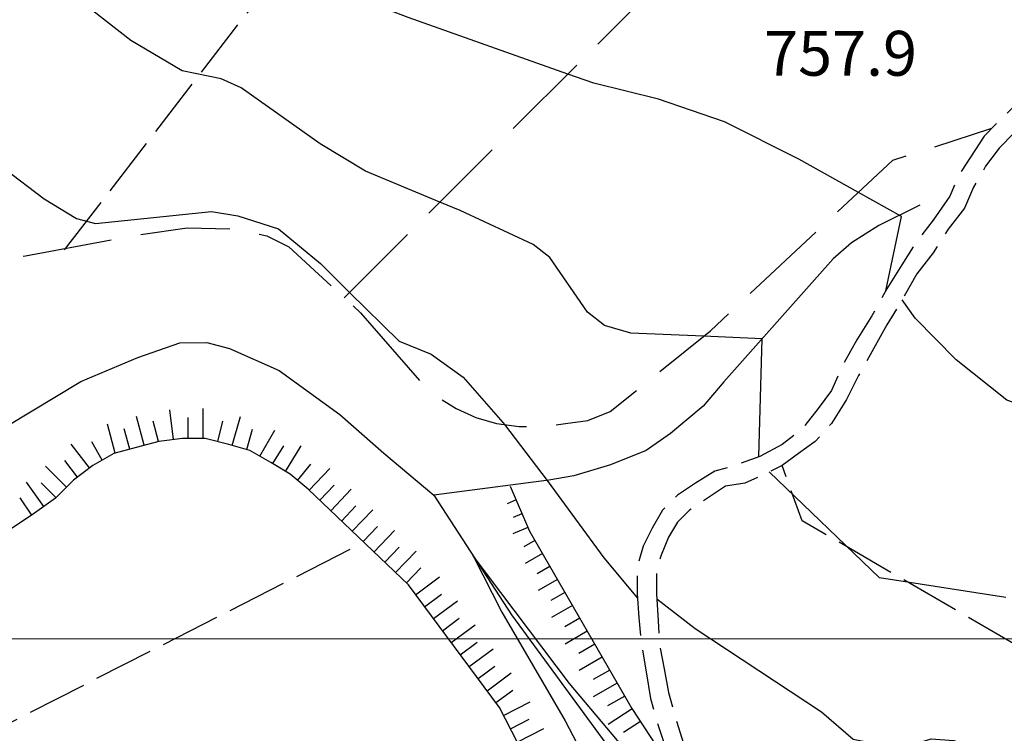
# Model space of a CAD drawing. Extents: x 2586670 to 2591494, y 4502398 to 4505856.
# Drawn here: x 2587786 to 2587951, y 4503484 to 4503603 of the extents above; entities that cross this region are included whole.
import ezdxf

# ---------------------------------------------------------------- set-up
doc = ezdxf.new("R2010")
doc.units = 0
doc.header["$LTSCALE"] = 5
doc.header["$MEASUREMENT"] = 0
for name, pattern in [('102', [2.5, 2, -0.5]), ('103', [4, 3, -1]), ('701', [2.5, 2, -0.5]), ('LSCA1', [1, -0.5, -0.5])]:
    doc.linetypes.add(name, pattern=pattern)
for name, color, linetype in [('10200000', 1, '102'), ('10300000', 1, '103'), ('30200000', 1, 'Continuous'), ('60100000', 1, 'LSCA1'), ('70100000', 1, '701'), ('80100000', 2, 'Continuous'), ('80200000', 1, 'Continuous'), ('A0140000', 2, 'Continuous'), ('PARAMETR', 1, 'Continuous')]:
    doc.layers.add(name, color=color, linetype=linetype)
doc.styles.get("Standard").update_dxf_attribs({"font": 'romans.shx'})

# ---------------------------------------------------------------- blocks, each defined once
blk = doc.blocks.new('BA1LUNG')
at = {"linetype": 'Continuous'}
blk.add_line((0, 0), (1, 0), dxfattribs=at)
blk = doc.blocks.new('BA1CORT')
at = {"linetype": 'Continuous'}
blk.add_line((0, 0), (0.7, 0), dxfattribs=at)

msp = doc.modelspace()

# ---------------------------------------------------------------- linework, layer by layer
at = {"layer": '10200000', "linetype": '102', "flags": 128}
for points in [[(2588242.59, 4503829.31), (2588171, 4503743.5), (2588136.5, 4503705.5), (2588099, 4503667.5), (2588068.5, 4503639), (2588046.25, 4503621), (2588026, 4503609), (2588022.25, 4503606.5), (2588018, 4503604), (2588013.75, 4503602), (2588009.5, 4503600.5), (2588004.5, 4503599), (2587999.75, 4503598.5), (2587994.75, 4503598), (2587989.75, 4503597.5), (2587984.75, 4503597), (2587979.75, 4503596.5), (2587975, 4503595.5), (2587971.25, 4503594.5), (2587967.75, 4503593.5), (2587964, 4503592.5), (2587959.75, 4503590.5), (2587956, 4503587.5), (2587952.5, 4503584.5), (2587950, 4503582), (2587947.75, 4503579), (2587945.75, 4503575.5), (2587944.25, 4503572), (2587941.5, 4503568.5), (2587939, 4503564.5), (2587936.25, 4503561), (2587934, 4503557), (2587931.25, 4503552.5), (2587928.75, 4503548), (2587926.5, 4503544), (2587924.5, 4503540), (2587922, 4503536), (2587919.25, 4503533), (2587916.5, 4503531), (2587913.75, 4503529), (2587910.75, 4503527.5), (2587907.5, 4503526), (2587904.25, 4503525.5), (2587901.25, 4503523.5), (2587898.25, 4503521.5), (2587896.25, 4503519.5), (2587894.75, 4503517), (2587893.5, 4503514), (2587892.75, 4503511.5), (2587892.75, 4503507.5), (2587893, 4503503), (2587893.25, 4503499), (2587894, 4503495), (2587894.75, 4503491), (2587896, 4503486.5), (2587897.25, 4503482.5), (2587899.25, 4503478.5), (2587901.5, 4503474.5), (2587904, 4503470.5), (2587906.75, 4503467), (2587910, 4503464), (2587913.25, 4503461.5), (2587920, 4503457), (2587925.25, 4503455.5), (2587930.5, 4503454), (2587935.75, 4503452), (2587940.25, 4503450.5), (2587944.5, 4503449), (2587949, 4503447.5), (2587953.25, 4503446), (2587957.5, 4503444.5), (2587961.5, 4503443), (2587966, 4503442), (2587970.25, 4503441), (2587974.5, 4503440), (2587980, 4503439), (2587985.5, 4503438.5), (2587991, 4503438.5)], [(2588238.75, 4503829), (2588168.5, 4503745.5), (2588134.5, 4503708), (2588096.5, 4503669.5), (2588066.75, 4503641.5), (2588044.5, 4503623.5), (2588024.75, 4503612), (2588021, 4503609), (2588017, 4503607), (2588012.75, 4503605), (2588008.5, 4503603.5), (2588003.75, 4503602), (2587999.25, 4503601.5), (2587994.5, 4503601), (2587989.5, 4503601), (2587984.25, 4503600.5), (2587979.25, 4503599.5), (2587974.25, 4503598.5), (2587970.5, 4503597.5), (2587966.5, 4503596.5), (2587962.75, 4503595), (2587959.25, 4503593.5), (2587956, 4503591.5), (2587953, 4503589.5), (2587949.41, 4503585.98), (2587947.5, 4503584), (2587945.25, 4503580.5), (2587943.25, 4503577.5), (2587941.75, 4503574), (2587939, 4503570), (2587936.25, 4503566.5), (2587933.75, 4503562.5), (2587931.25, 4503558.5), (2587928.75, 4503554), (2587926.25, 4503550), (2587923.75, 4503545.5), (2587922, 4503541.5), (2587919.75, 4503538.5), (2587917, 4503535), (2587913.75, 4503532.5), (2587910, 4503530.5), (2587906, 4503529), (2587902.5, 4503528), (2587899.25, 4503526), (2587896.25, 4503524), (2587893.75, 4503521.5), (2587892, 4503518.5), (2587890.5, 4503515.5), (2587889.5, 4503512), (2587889.5, 4503507.5), (2587889.75, 4503503.5), (2587890.25, 4503499), (2587891, 4503494.5), (2587891.75, 4503490), (2587893, 4503485.5), (2587894.5, 4503481), (2587896.5, 4503477), (2587898.75, 4503472.5), (2587901.75, 4503468.5), (2587904.5, 4503465), (2587907.75, 4503462), (2587911.25, 4503459), (2587918.5, 4503454.5), (2587924, 4503453), (2587929.25, 4503451), (2587934.5, 4503449.5), (2587939, 4503448), (2587943.5, 4503446.5), (2587947.75, 4503445), (2587952.25, 4503443), (2587956.5, 4503441.5), (2587960.75, 4503440), (2587965.25, 4503439), (2587969.5, 4503438), (2587974, 4503437), (2587978.25, 4503436.5), (2587982.25, 4503436), (2587986.5, 4503435.5), (2587990.75, 4503435.5)]]:
    msp.add_lwpolyline(points, dxfattribs=at)
at = {"layer": '10300000', "linetype": '103', "flags": 128}
for points in [[(2587840.5, 4503557), (2587990.5, 4503707), (2588169, 4503876.5)], [(2587772, 4503610.5), (2587773.5, 4503598.5), (2587772.37, 4503590.16), (2587770.75, 4503581), (2587770.66, 4503575.2), (2587771.25, 4503570), (2587773.38, 4503565.68), (2587775.75, 4503563.5), (2587781.89, 4503563.3), (2587787.25, 4503564), (2587806, 4503567.5), (2587814.27, 4503568.73), (2587822.5, 4503568.5), (2587827.55, 4503567.38), (2587831.25, 4503565.5), (2587843.25, 4503554.5)], [(2587843.25, 4503554.5), (2587853.25, 4503543), (2587856, 4503540.5), (2587859.25, 4503538.5), (2587862.5, 4503537), (2587866, 4503536), (2587869.75, 4503535.5), (2587873.75, 4503535.5), (2587877.5, 4503536), (2587881.25, 4503536.5), (2587885, 4503538), (2587901.75, 4503551.5), (2587932.25, 4503580), (2587948.81, 4503585.36)]]:
    msp.add_lwpolyline(points, dxfattribs=at)
at = {"layer": '30200000', "linetype": 'Continuous', "flags": 128}
for points in [[(2587936.75, 4503572.5), (2587929.9, 4503569.12), (2587925.36, 4503566.19), (2587922.25, 4503563.5), (2587910.25, 4503550), (2587903.98, 4503542.96), (2587900.52, 4503538.87), (2587895.06, 4503534.32), (2587891, 4503531.5), (2587885.02, 4503529.09), (2587878.88, 4503527.22), (2587874.75, 4503526.5), (2587855.5, 4503524)], [(2587784, 4503535.5), (2587796.45, 4503543.02), (2587806, 4503547), (2587813.05, 4503549.47), (2587817.57, 4503549.55), (2587821.34, 4503548.55), (2587829.63, 4503544.86), (2587839.77, 4503537.49), (2587847.15, 4503531.05), (2587855.5, 4503524), (2587868.5, 4503504), (2587884.25, 4503482.5), (2587898.5, 4503462.5), (2587908.11, 4503447.15), (2587911.55, 4503442.68), (2587917, 4503437.23), (2587925, 4503431.5), (2587946.75, 4503426), (2587976.5, 4503422)]]:
    msp.add_lwpolyline(points, dxfattribs=at)
at = {"layer": '60100000', "linetype": 'LSCA1', "flags": 128}
for points in [[(2587744.75, 4503385), (2587753.5, 4503389), (2587765, 4503397.5), (2587801.75, 4503413.5), (2587822.75, 4503423.5), (2587846, 4503436), (2587853.25, 4503437.5), (2587862.5, 4503435.5), (2587869.73, 4503434.62), (2587878.48, 4503433.94), (2587886.22, 4503435.62), (2587887.9, 4503438.31), (2587889.5, 4503444), (2587885.25, 4503452), (2587880, 4503458.5), (2587875.75, 4503470.5), (2587866.5, 4503488.5), (2587851.25, 4503509), (2587834.5, 4503525), (2587831.5, 4503527.5), (2587828.25, 4503529.5), (2587824.75, 4503531.5), (2587821.25, 4503532.5), (2587817.25, 4503533.5), (2587813.5, 4503533.5), (2587809.5, 4503533), (2587805.75, 4503532), (2587802, 4503531), (2587798.5, 4503529), (2587795.25, 4503526.5), (2587792.25, 4503523.5), (2587788.75, 4503521), (2587785, 4503518.5), (2587781.25, 4503516.5), (2587777.25, 4503514.5), (2587773.25, 4503512.5), (2587769, 4503511), (2587764.75, 4503509.5), (2587760.5, 4503508), (2587756, 4503507), (2587747.5, 4503508), (2587743.5, 4503509.5), (2587740, 4503512), (2587736.5, 4503515), (2587733.5, 4503518), (2587730.75, 4503521.5), (2587728.5, 4503525), (2587726.75, 4503529), (2587725.5, 4503533), (2587724.5, 4503537), (2587724, 4503541), (2587724, 4503545), (2587724.5, 4503549), (2587725.5, 4503554), (2587726.75, 4503558), (2587728.25, 4503562.5), (2587730.25, 4503567), (2587732.75, 4503571), (2587735.25, 4503574.5), (2587737.75, 4503578), (2587740.5, 4503580.5), (2587743.5, 4503583.5), (2587746.5, 4503586), (2587749.25, 4503588), (2587751.5, 4503591), (2587753.25, 4503594), (2587754, 4503596.5), (2587754.5, 4503599), (2587754.75, 4503601.5)], [(2587868.25, 4503525.5), (2587871.5, 4503518), (2587888.62, 4503488.34), (2587901.69, 4503468.33), (2587917.81, 4503450.05), (2587936.5, 4503443.5), (2587979, 4503436), (2588004, 4503427.5), (2588024.75, 4503411), (2588040.25, 4503383), (2588067.5, 4503334), (2588087.5, 4503312.5), (2588126.25, 4503285), (2588161, 4503277), (2588180.5, 4503274.5), (2588207.25, 4503275.5), (2588233.25, 4503272), (2588248.5, 4503268)]]:
    msp.add_lwpolyline(points, dxfattribs=at)
at = {"layer": '70100000', "linetype": '701', "flags": 128}
for points in [[(2587793.75, 4503565), (2588088.5, 4503947.5)], [(2588001.77, 4503581.1), (2587994.71, 4503568.06), (2587972.44, 4503526.25), (2587957.24, 4503496.39), (2587917.06, 4503519.74), (2587913.75, 4503529)], [(2587743.5, 4503465), (2587843.5, 4503516)]]:
    msp.add_lwpolyline(points, dxfattribs=at)
at = {"layer": '80100000', "linetype": 'Continuous', "flags": 128}
for points in [[(2587909.84, 4503530.45), (2587910.39, 4503550.16), (2587900.61, 4503550.58), (2587888.41, 4503551.1), (2587884.04, 4503552.36), (2587881.19, 4503554.62), (2587874.92, 4503563.77), (2587872.09, 4503565.89), (2587859.92, 4503571.58), (2587856.49, 4503572.99), (2587844.09, 4503578.15), (2587836.5, 4503582.74), (2587823.26, 4503592.12), (2587819.94, 4503593.6), (2587813.41, 4503594.95), (2587804.83, 4503600.02), (2587789.87, 4503611.75), (2587784.01, 4503617.41), (2587779.99, 4503624.48), (2587778.83, 4503626.91)], [(2587951.16, 4503506.92), (2587929.99, 4503510.19), (2587911.59, 4503527.92)]]:
    msp.add_lwpolyline(points, dxfattribs=at)
at = {"layer": '80200000', "linetype": 'Continuous', "flags": 128}
for points in [[(2587877.91, 4503594.41), (2587851.23, 4503603.87), (2587841.59, 4503607.62), (2587836.58, 4503611.05), (2587832.05, 4503614.92), (2587829.06, 4503618.37), (2587827.75, 4503622.34), (2587828.44, 4503629.05), (2587828.11, 4503631.01), (2587823.03, 4503639.8)], [(2587926.48, 4503574.61), (2587916.52, 4503580.17), (2587904.09, 4503586.41), (2587893.06, 4503590.19), (2587882.23, 4503592.88), (2587877.91, 4503594.41)], [(2587772.52, 4503591.29), (2587773.86, 4503589.06), (2587778.69, 4503583.12), (2587783.59, 4503578.66), (2587790.36, 4503573.55), (2587795.77, 4503570.28), (2587798.92, 4503569.41), (2587818.31, 4503571.44), (2587822.73, 4503570.73), (2587829.53, 4503568.52), (2587836.53, 4503562.72), (2587841.41, 4503557.91)], [(2587931.06, 4503558.15), (2587933.68, 4503570.59), (2587926.48, 4503574.61)], [(2587841.41, 4503557.91), (2587849.69, 4503549.77), (2587855.08, 4503547.59), (2587860.38, 4503543.72), (2587867.06, 4503536.17), (2587867.32, 4503535.82)], [(2588034.69, 4503499.23), (2588034.43, 4503499.48), (2588015.94, 4503514.38), (2588011.03, 4503517.93), (2588003.77, 4503522.03), (2587989.02, 4503527.68), (2587967.92, 4503537.33), (2587955.77, 4503538.32), (2587951.28, 4503539.92), (2587942.81, 4503546.62), (2587936, 4503553.61), (2587933.78, 4503556.64)], [(2587867.32, 4503535.82), (2587874.45, 4503526.46), (2587883.91, 4503513.52), (2587889.55, 4503506.77)], [(2587914.97, 4503456.7), (2587914.97, 4503456.69), (2587911.67, 4503458.62), (2587904.06, 4503464.27), (2587898.3, 4503470.04), (2587896.9, 4503470.32), (2587878.17, 4503492.52), (2587862.09, 4503513.87), (2587866.85, 4503504.45), (2587877.48, 4503486.28), (2587888.42, 4503465.26), (2587892.27, 4503456.97), (2587894.57, 4503449.84), (2587895.34, 4503444.2), (2587894.55, 4503436.7), (2587889.92, 4503430.07), (2587886.98, 4503428.79), (2587891.38, 4503427.43), (2587918.02, 4503421.48), (2587927.85, 4503417.49), (2587947.56, 4503407.91), (2587953.38, 4503402.3)], [(2587892.8, 4503506.69), (2587899.21, 4503501.75), (2587920.31, 4503487.81), (2587925.61, 4503483.22), (2587933.44, 4503481.68), (2587938.65, 4503483.3), (2587942.46, 4503483.02), (2587959.33, 4503477.44), (2587984.82, 4503472.02), (2587994.79, 4503468.7), (2587998.68, 4503466.86), (2588007.02, 4503460.98), (2588007.46, 4503460.46)]]:
    msp.add_lwpolyline(points, dxfattribs=at)
at = {"layer": 'PARAMETR', "linetype": 'Continuous', "lineweight": 0, "flags": 128}
msp.add_lwpolyline([(2586845.35, 4503500), (2590367.22, 4503500)], dxfattribs=at)

# ---------------------------------------------------------------- block references
at = {"layer": '60100000', "linetype": 'Continuous'}
for name, p, xscale, yscale, zscale, rotation in [('BA1LUNG', (2587811.96, 4503533.31), 4.999999998719954, 4.999999998719954, 4.999999998719954, 97.12501634228322), ('BA1LUNG', (2587816.95, 4503533.5), 5, 5, 5, 90), ('BA1LUNG', (2587807.06, 4503532.35), 4.999999998063201, 4.999999998063201, 4.999999998063201, 104.931417190168), ('BA1CORT', (2587809.48, 4503532.99), 4.999999998063201, 4.999999998063201, 4.999999998063201, 104.931417190168), ('BA1CORT', (2587814.45, 4503533.5), 5, 5, 5, 90), ('BA1CORT', (2587819.38, 4503532.97), 5.000000001699323, 5.000000001699323, 5.000000001699323, 75.96375653207353), ('BA1LUNG', (2587821.8, 4503532.34), 4.999999998441528, 4.999999998441528, 4.999999998441528, 74.05460409174746), ('BA1LUNG', (2587802.23, 4503531.06), 4.999999998063201, 4.999999998063201, 4.999999998063201, 104.931417190168), ('BA1CORT', (2587804.65, 4503531.71), 4.999999998063201, 4.999999998063201, 4.999999998063201, 104.931417190168), ('BA1CORT', (2587824.21, 4503531.66), 4.999999998441528, 4.999999998441528, 4.999999998441528, 74.05460409174746), ('BA1LUNG', (2587826.43, 4503530.54), 4.999999999297534, 4.999999999297534, 4.999999999297534, 60.25511870636708), ('BA1CORT', (2587800.04, 4503529.88), 4.999999999297534, 4.999999999297534, 4.999999999297534, 119.7448812936329), ('BA1LUNG', (2587797.92, 4503528.56), 5.000000000804328, 5.000000000804328, 5.000000000804328, 127.5685920239473), ('BA1CORT', (2587828.59, 4503529.29), 4.999999998922327, 4.999999998922327, 4.999999998922327, 58.39249773277638), ('BA1LUNG', (2587830.72, 4503527.98), 4.999999998922327, 4.999999998922327, 4.999999998922327, 58.39249773277638), ('BA1CORT', (2587795.94, 4503527.03), 5.000000000804328, 5.000000000804328, 5.000000000804328, 127.5685920239473), ('BA1LUNG', (2587794.1, 4503525.35), 5.000000000039431, 5.000000000039431, 5.000000000039431, 135), ('BA1CORT', (2587832.72, 4503526.48), 5.000000000057583, 5.000000000057583, 5.000000000057583, 50.19442890773481), ('BA1LUNG', (2587834.63, 4503524.87), 5.000000001218788, 5.000000001218788, 5.000000001218788, 46.31188779229454), ('BA1LUNG', (2587790.31, 4503522.11), 5.000000001961941, 5.000000001961941, 5.000000001961941, 125.5376777888729), ('BA1CORT', (2587792.33, 4503523.58), 5.000000000039431, 5.000000000039431, 5.000000000039431, 135), ('BA1CORT', (2587836.44, 4503523.15), 5.000000001218788, 5.000000001218788, 5.000000001218788, 46.31188779229454), ('BA1LUNG', (2587838.25, 4503521.42), 5.000000001218788, 5.000000001218788, 5.000000001218788, 46.31188779229454), ('BA1CORT', (2587788.26, 4503520.68), 5.000000001236971, 5.000000001236971, 5.000000001236971, 123.69006751858), ('BA1LUNG', (2587869.24, 4503523.21), 1.593105972742912, 1.593105972742912, 1.593105972742912, 203.4286928061843), ('BA1CORT', (2587840.05, 4503519.69), 5.000000001218788, 5.000000001218788, 5.000000001218788, 46.31188779229454), ('BA1LUNG', (2587841.86, 4503517.97), 5.000000001218788, 5.000000001218788, 5.000000001218788, 46.31188779229454), ('BA1CORT', (2587870.24, 4503520.91), 2.278533751305812, 2.278533751305812, 2.278533751305812, 203.4286928266522), ('BA1CORT', (2587843.67, 4503516.24), 5.000000001218788, 5.000000001218788, 5.000000001218788, 46.31188779229454), ('BA1LUNG', (2587845.48, 4503514.51), 5.000000001218788, 5.000000001218788, 5.000000001218788, 46.31188779229454), ('BA1LUNG', (2587871.23, 4503518.62), 2.721466280393272, 2.721466280393272, 2.721466280393272, 203.4286927907545), ('BA1CORT', (2587872.41, 4503516.42), 3.049340828722143, 3.049340828722143, 3.049340828722143, 210.0044923250839), ('BA1CORT', (2587847.29, 4503512.79), 5.000000001218788, 5.000000001218788, 5.000000001218788, 46.31188779229454), ('BA1LUNG', (2587849.09, 4503511.06), 5.000000001218788, 5.000000001218788, 5.000000001218788, 46.31188779229454), ('BA1LUNG', (2587873.66, 4503514.25), 3.30977253608141, 3.30977253608141, 3.30977253608141, 210.0044923150753), ('BA1CORT', (2587850.9, 4503509.33), 5.000000001218788, 5.000000001218788, 5.000000001218788, 46.31188779229454), ('BA1CORT', (2587874.91, 4503512.09), 3.525828704831253, 3.525828704831253, 3.525828704831253, 210.0044923267585), ('BA1LUNG', (2587852.45, 4503507.38), 5.000000000000571, 5.000000000000571, 5.000000000000571, 36.64564915626643), ('BA1LUNG', (2587876.16, 4503509.92), 3.710452878581681, 3.710452878581681, 3.710452878581681, 210.0044923443968), ('BA1CORT', (2587853.95, 4503505.37), 5.000000000000571, 5.000000000000571, 5.000000000000571, 36.64564915626643), ('BA1CORT', (2587877.41, 4503507.76), 3.871639712240412, 3.871639712240412, 3.871639712240412, 210.0044923589211), ('BA1LUNG', (2587855.44, 4503503.37), 5.000000000000571, 5.000000000000571, 5.000000000000571, 36.64564915626643), ('BA1LUNG', (2587878.66, 4503505.59), 4.014675027082001, 4.014675027082001, 4.014675027082001, 210.004492308561), ('BA1CORT', (2587856.93, 4503501.36), 5.000000000000571, 5.000000000000571, 5.000000000000571, 36.64564915626643), ('BA1CORT', (2587879.91, 4503503.43), 4.14323631952882, 4.14323631952882, 4.14323631952882, 210.0044923634804), ('BA1LUNG', (2587858.42, 4503499.36), 5.000000000000571, 5.000000000000571, 5.000000000000571, 36.64564915626643), ('BA1LUNG', (2587881.16, 4503501.26), 4.259985583669761, 4.259985583669761, 4.259985583669761, 210.0044923515361), ('BA1CORT', (2587859.92, 4503497.35), 5.000000000000571, 5.000000000000571, 5.000000000000571, 36.64564915626643), ('BA1LUNG', (2587861.41, 4503495.35), 5.000000000000571, 5.000000000000571, 5.000000000000571, 36.64564915626643), ('BA1CORT', (2587882.41, 4503499.1), 4.366911887634569, 4.366911887634569, 4.366911887634569, 210.0044923085266), ('BA1LUNG', (2587883.66, 4503496.93), 4.465540668504246, 4.465540668504246, 4.465540668504246, 210.0044923190583), ('BA1CORT', (2587862.9, 4503493.34), 5.000000000000571, 5.000000000000571, 5.000000000000571, 36.64564915626643), ('BA1LUNG', (2587864.39, 4503491.33), 5.000000000000571, 5.000000000000571, 5.000000000000571, 36.64564915626643), ('BA1CORT', (2587884.91, 4503494.77), 4.557067487684704, 4.557067487684704, 4.557067487684704, 210.004492321458), ('BA1LUNG', (2587886.17, 4503492.6), 4.642446787734596, 4.642446787734596, 4.642446787734596, 210.0044923556075), ('BA1CORT', (2587865.88, 4503489.33), 5.000000000000571, 5.000000000000571, 5.000000000000571, 36.64564915626643), ('BA1CORT', (2587887.42, 4503490.44), 4.722452657679461, 4.722452657679461, 4.722452657679461, 210.0044923244218), ('BA1LUNG', (2587867.17, 4503487.19), 4.99999999809849, 4.99999999809849, 4.99999999809849, 27.19812793499597), ('BA1LUNG', (2587888.67, 4503488.28), 4.797721599263737, 4.797721599263737, 4.797721599263737, 213.1295875650975), ('BA1CORT', (2587868.31, 4503484.97), 4.99999999809849, 4.99999999809849, 4.99999999809849, 27.19812793499597), ('BA1CORT', (2587890.04, 4503486.18), 4.868783318028875, 4.868783318028875, 4.868783318028875, 213.1295875476224), ('BA1LUNG', (2587869.46, 4503482.75), 4.99999999809849, 4.99999999809849, 4.99999999809849, 27.19812793499597)]:
    msp.add_blockref(name, p, dxfattribs=dict(at, xscale=xscale, yscale=yscale, zscale=zscale, rotation=rotation))

# ---------------------------------------------------------------- texts
at = {"layer": 'A0140000', "linetype": 'Continuous'}
msp.add_text('757.9', height=7.5, dxfattribs=at).set_placement((2587910.73, 4503594.13))

doc.saveas('drawing.dxf')
